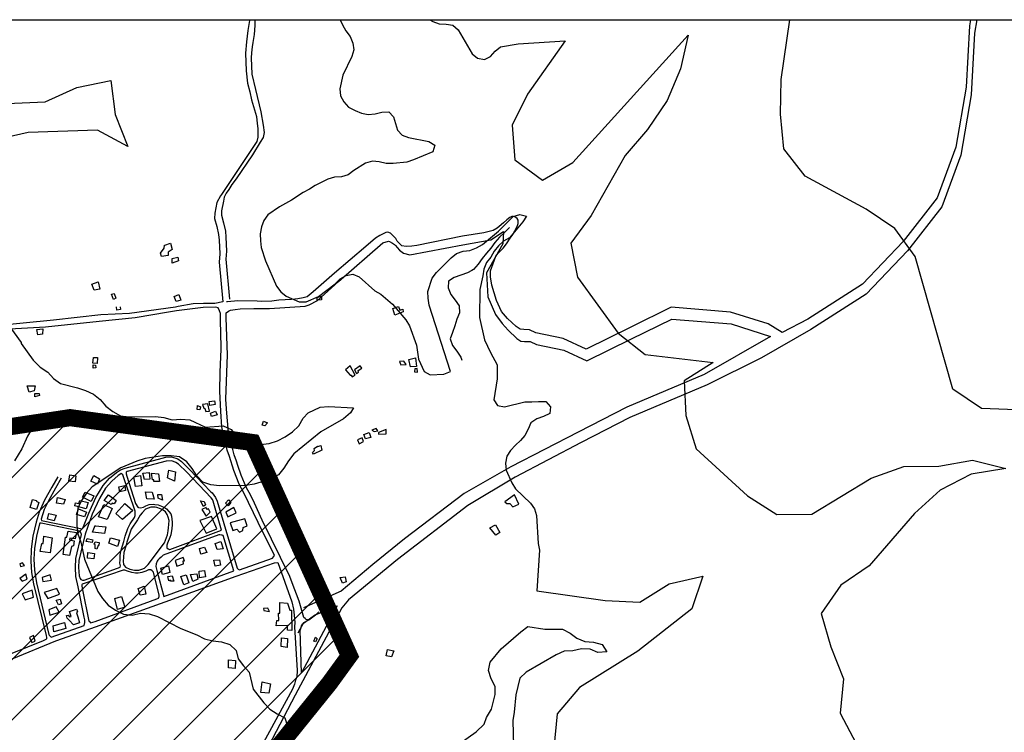
# Model space of a CAD drawing. Units: millimetres. Extents: x -1473 to 0, y -1025 to 0.
# Drawn here: x -839 to -678, y -116 to 0 of the extents above; entities that cross this region are included whole.
import ezdxf

# ---------------------------------------------------------------- set-up
doc = ezdxf.new("R2010")
doc.units = ezdxf.units.MM
doc.layers.add('L-01', color=1, linetype='Continuous')
doc.layers.add('L-PAVIMENTOS', color=250, linetype='Continuous')

msp = doc.modelspace()

# ---------------------------------------------------------------- hatches: boundary and pattern name
at = {"layer": 'L-01'}
h = msp.add_hatch(dxfattribs=at)
h.set_pattern_fill('_U', color=256, scale=7, angle=45, style=0, pattern_type=0)
h.set_pattern_definition([(45, (-36362.7096, -883687.172), (-4.94974747, 4.94974747), [])])
h.paths.add_polyline_path([(-908.76, -638.13), (-779.87, -638.13), (-774.12, -626.01), (-754.82, -578.83), (-746.61, -557.97), (-741.91, -546.07), (-740.51, -542.57), (-737.61, -533.61), (-736.71, -529.55), (-732.56, -520.03), (-728.82, -510.65), (-724.25, -499.45), (-721.82, -492.17), (-719.86, -486.01), (-721.78, -482.37), (-723.07, -481.15), (-724.66, -479.99), (-727.33, -478.31), (-728.5, -477.19), (-730.76, -474.95), (-731.37, -472.85), (-730.5, -470.19), (-730.76, -455.49), (-733.56, -447.93), (-734.4, -437.01), (-734.12, -426.09), (-727.96, -411.11), (-719.02, -390.11), (-713.42, -381.15), (-701.67, -374.71), (-703.63, -363.23), (-711.18, -349.79), (-716.23, -340.83), (-735.51, -306.25), (-771.31, -304.01), (-775.9, -303.59), (-777.75, -275.17), (-780.37, -255.99), (-780.52, -254.87), (-784.45, -226.03), (-797.88, -157.85), (-799.56, -129.57), (-797.6, -120.05), (-788.23, -108.43), (-784.97, -103.95), (-788.78, -95.55), (-800.79, -69.09), (-830.6, -65.03), (-841.78, -66.71), (-845.7, -74.55), (-846.82, -81.41), (-863.05, -85.05), (-879.54, -86.17), (-883.46, -91.77), (-880.1, -100.73), (-883.18, -116.97), (-891.57, -118.37), (-888.77, -126.21), (-896.33, -126.49), (-905.83, -123.13), (-914.78, -123.69), (-914.22, -130.41), (-923.18, -132.93), (-926.53, -138.81), (-928.07, -142.03), (-931.93, -146.65), (-936.02, -148.05), (-934.58, -152.11), (-933.78, -153.23), (-932.04, -155.47), (-931.02, -156.45), (-929.77, -157.15), (-928.49, -157.85), (-927.31, -158.55), (-926.02, -159.11), (-924.62, -158.97), (-923.24, -159.11), (-922.27, -160.09), (-922.12, -161.49), (-922.16, -162.89), (-922.24, -164.29), (-921.99, -165.69), (-921.29, -166.95), (-920.2, -167.93), (-919.81, -169.33), (-919.89, -170.73), (-920.34, -171.99), (-921.21, -173.11), (-921.74, -174.79), (-922.51, -180.11), (-921.63, -182.77), (-922.07, -184.17), (-922.13, -185.57), (-921.18, -188.23), (-920.56, -190.89), (-918.71, -196.35), (-917.85, -199.71), (-916.24, -204.47), (-915.05, -207.13), (-914.51, -208.39), (-913.93, -211.19), (-913.81, -212.59), (-913.63, -215.39), (-914.01, -218.33), (-914.05, -219.73), (-914.35, -220.99), (-914.91, -222.39), (-916.08, -224.91), (-916.81, -226.17), (-917.76, -227.15), (-918.97, -227.85), (-920.32, -228.27), (-921.75, -228.27), (-923.11, -227.85), (-924.31, -227.15), (-925.28, -226.03), (-926.44, -225.19), (-926.79, -226.59), (-925.57, -229.25), (-924.85, -230.37), (-922.65, -232.19), (-921.82, -233.31), (-920.72, -234.15), (-919.6, -236.81), (-917.93, -239.05), (-917.92, -240.45), (-918.77, -244.65), (-919.13, -246.05), (-919.93, -247.17), (-920.93, -248.29), (-921.56, -249.55), (-921.5, -250.95), (-921.75, -252.35), (-921.47, -253.75), (-920.84, -255.01), (-920.55, -256.41), (-920.59, -257.81), (-920.58, -259.21), (-920.7, -260.61), (-921.15, -262.01), (-922.23, -262.85), (-923.57, -263.27), (-924.38, -264.39), (-923.45, -265.51), (-922.86, -266.77), (-922.59, -268.17), (-921.86, -269.43), (-920.7, -270.13), (-919.29, -270.13), (-919.27, -270.27), (-918.74, -274.47), (-920.55, -276.57), (-921.44, -277.69), (-920.72, -278.95), (-919.75, -279.93), (-918.59, -280.77), (-916.99, -283.15), (-915.56, -283.29), (-914.35, -282.59), (-913.11, -283.29), (-912.15, -284.27), (-910.87, -288.33), (-910.45, -289.73), (-909.45, -293.93), (-909.18, -294.77), (-908.23, -297.99), (-908.31, -299.39), (-908.79, -302.19), (-908.83, -303.59), (-909.22, -304.85), (-910.58, -305.41), (-912.01, -305.41), (-912.9, -306.39), (-913.46, -307.79), (-913.55, -309.19), (-913.09, -310.45), (-912.05, -311.43), (-910.76, -311.99), (-910.33, -313.39), (-912.65, -314.93), (-913.28, -316.19), (-912.58, -317.45), (-911.42, -318.29), (-911.67, -319.69), (-911.45, -321.09), (-910.68, -322.21), (-909.39, -322.91), (-907.42, -324.87), (-906.46, -327.53), (-906.28, -331.73), (-905.86, -334.67), (-904.77, -337.33), (-903.22, -344.19), (-901.2, -357.21), (-899.88, -364.63), (-899.37, -367.15), (-897.29, -376.81), (-894.79, -397.25), (-893.04, -418.81), (-893.15, -435.89), (-893.91, -452.41), (-894.19, -467.39), (-894.55, -478.17), (-895.78, -493.43), (-896.72, -504.21), (-899.31, -538.51), (-899.7, -546.07), (-899.87, -547.05), (-900.04, -548.59), (-900.15, -549.99), (-900.4, -552.65), (-900.77, -556.57), (-901.1, -560.63), (-901.51, -565.25), (-902.05, -569.87), (-902.78, -574.49), (-903.17, -578.41), (-903.38, -581.91), (-903.47, -584.99), (-903.48, -585.13), (-903.48, -585.27), (-903.73, -588.91), (-904, -592.97), (-904.29, -596.75), (-904.6, -601.09), (-904.83, -605.57), (-905.26, -610.05), (-905.58, -613.83), (-906, -617.75), (-906.44, -621.25), (-906.81, -624.05), (-907.28, -626.99), (-907.86, -630.91), (-908.38, -635.39)])
h.paths.add_polyline_path([(-726.01, -951.92), (-726.02, -951.93), (-726, -951.93)])
h.paths.add_polyline_path([(-1460.77, -1020.38), (-1462.12, -1021.09), (-1461.31, -1020.81)])
h.paths.add_polyline_path([(-1468.82, -1024.62), (-1469.15, -1023.89), (-1468.9, -1024.59)])
h.paths.add_polyline_path([(-1469.72, -1022.66), (-1470.22, -1022.21), (-1469.6, -1022.91)])
h.paths.add_polyline_path([(-1466.46, -1024.04), (-1466.94, -1024.31), (-1466.04, -1023.89)])
h.paths.add_polyline_path([(-1470.09, -1018.08), (-1470.12, -1017.73), (-1470.65, -1018.43)])
h.paths.add_polyline_path([(-1463.78, -1023.1), (-1465.25, -1023.61), (-1464.43, -1023.33), (-1463.82, -1023.19)])
h.paths.add_polyline_path([(-1471, -1011.15), (-1470.47, -1010.87), (-1470.29, -1010.59)])
h.paths.add_polyline_path([(-1467.28, -1009.85), (-1466.63, -1010.87), (-1467.08, -1010.03)])
h.paths.add_polyline_path([(-1470.25, -1016.18), (-1470.65, -1016.05), (-1470.2, -1016.75)])
h.paths.add_polyline_path([(-1463.26, -1021.69), (-1463.45, -1022.21), (-1462.92, -1021.51)])
h.paths.add_polyline_path([(-1473.19, -1012.31), (-1471.8, -1011.57), (-1472.68, -1011.85)])

# ---------------------------------------------------------------- linework, layer by layer
msp.add_lwpolyline([(-995.7, 0), (0, 0), (0, -638.13), (-995.7, -638.13)], close=True, dxfattribs=at)
at = {"layer": 'L-01', "linetype": 'Continuous', "const_width": 2.8, "elevation": -40.7}
msp.add_lwpolyline([(-841.78, -66.71), (-830.6, -65.03), (-800.79, -69.09), (-788.78, -95.55), (-784.97, -103.95), (-788.23, -108.43), (-797.6, -120.05), (-799.56, -129.57), (-797.88, -157.85), (-784.45, -226.03), (-780.52, -254.87)], dxfattribs=at)
at = {"layer": 'L-01', "elevation": -40.7}
msp.add_lwpolyline([(-793.32, -100.17), (-792.43, -98.49), (-791.57, -98.07), (-790.28, -97.09), (-789.96, -96.77)], dxfattribs=at)
at = {"layer": 'L-01'}
for points in [[(-801.29, 0, -25.62), (-801.27, -0.11, -25.62), (-801.54, -1.74, -25.6), (-801.77, -3.62, -25.55), (-801.95, -5.46, -25.48), (-801.83, -8.35, -25.47), (-801.59, -10.36, -25.47), (-801.24, -11.8, -25.47), (-800.97, -13.12, -25.47), (-800.31, -15.26, -25.47), (-800.14, -15.83, -25.47), (-800.01, -16.95, -25.47), (-799.95, -17.8, -25.47), (-799.94, -18.58, -25.57), (-799.93, -19.18, -25.65), (-800.1, -19.89, -25.65), (-805.89, -28.55, -25.39), (-806, -28.76, -25.39), (-806.6, -29.89, -25.16), (-806.95, -31.63, -25), (-806.99, -32.47, -24.95), (-806.65, -33.8, -24.94), (-806.33, -35.08, -24.94), (-806.26, -36.01, -24.94), (-806.13, -38.25, -24.94), (-806.25, -39.61, -24.94), (-805.63, -46.08, -25.13), (-806.97, -46.37, -25.21), (-808.79, -46.39, -25.28), (-810.47, -46.41, -25.44), (-812.92, -46.87, -25.44), (-813.37, -46.96, -25.57), (-820.92, -48.03, -26.19), (-825.56, -48.25, -26.36), (-833.34, -49.08, -26.91), (-847.71, -50.51, -27.49)], [(-800.44, 0, -25.38), (-800.43, -0.94, -25.36), (-800.55, -2.42, -25.3), (-800.74, -3.7, -25.27), (-800.84, -4.41, -25.23), (-800.94, -5.44, -25.19), (-800.99, -6.22, -25.15), (-800.91, -8.88, -25.15), (-800.32, -11.42, -25.15), (-799.45, -15.08, -25.3), (-799.03, -17.24, -25.37), (-798.88, -18.41, -25.42), (-799.07, -19.23, -25.43), (-799.54, -20, -25.48), (-800.78, -22.07, -25.48), (-803.48, -25.99, -25.37), (-804.2, -26.91, -25.31), (-804.69, -27.75, -25.18), (-805.08, -28.35, -25.11), (-805.43, -28.99, -25.03), (-805.52, -29.64, -25.16), (-805.84, -31.25, -25), (-805.88, -31.96, -24.95), (-805.56, -33.21, -24.94), (-805.22, -34.54, -24.94), (-805.15, -35.53, -24.94), (-805.02, -37.81, -24.94), (-805.14, -39.15, -24.94), (-804.54, -45.67, -24.77)], [(-683.47, 0, -16.32), (-683.64, -0.98, -16.36), (-684.2, -11.03, -16.89), (-685.86, -20.83, -17.16), (-688.91, -29.13, -17.55), (-694.47, -36.23, -18.14), (-701.15, -43.2, -19.25), (-710.09, -48.95, -19.9), (-714.26, -51.11, -20.35), (-716.52, -49.68, -20.46), (-722.68, -47.78, -20.57), (-732.42, -47, -20.63), (-739, -50.22, -20.88), (-746.26, -53.84, -21.36), (-750.06, -52.07, -21.83), (-754.52, -51.16, -22.36), (-755.54, -50.67, -23.18), (-756.46, -50.64, -23.25), (-757.08, -50.57, -23.27), (-757.73, -50.13, -23.28), (-759.11, -48.81, -23.29), (-760.13, -47.7, -23.36), (-760.91, -45.86, -23.41), (-761.71, -43.4, -23.46), (-761.92, -42.04, -23.49), (-761.93, -41.02, -23.5), (-761.71, -40.44, -23.51), (-761.03, -38.66, -23.51), (-760.65, -38.15, -23.53), (-759.84, -37.35, -23.61), (-759.29, -36.61, -23.69), (-758.68, -35.72, -23.75), (-758.24, -35.11, -23.76), (-757.56, -33.79, -23.87), (-757.39, -33.32, -23.87), (-757.37, -32.76, -23.87), (-757.57, -32.48, -23.87), (-757.93, -32.23, -23.87), (-758.22, -32.15, -23.87), (-758.41, -32.16, -23.86), (-758.77, -32.35, -23.86), (-759.22, -32.72, -23.83), (-759.77, -33.18, -23.82), (-760.47, -33.78, -23.82), (-760.83, -34.08, -23.82), (-761.49, -34.46, -23.82), (-763, -34.83, -23.82), (-766.5, -35.36, -23.72), (-773.93, -36.91, -23.49), (-774.79, -37.03, -23.47), (-775.69, -37.07, -23.44), (-776.42, -36.97, -23.42), (-776.78, -36.58, -23.42), (-777.15, -36.18, -23.42), (-777.38, -35.75, -23.42), (-778.23, -34.86, -23.44), (-778.68, -34.7, -23.44), (-779.01, -34.76, -23.44), (-780.02, -35.27, -23.44), (-780.71, -35.71, -23.44), (-782.27, -37.05, -23.87), (-787.4, -41.42, -23.96), (-790.89, -44.49, -23.96), (-791.84, -45.27, -23.98), (-792.51, -45.43, -24.06), (-793.4, -45.6, -24.09), (-794.41, -45.73, -24.14), (-795.47, -45.77, -24.22), (-796.51, -45.84, -24.31), (-797.65, -45.98, -24.38), (-799.33, -46.05, -24.43), (-800.06, -46.01, -24.53), (-803.2, -45.92, -24.7), (-804.86, -46.11, -24.7), (-805.06, -46.12, -24.77)], [(-682.44, 0, -16.28), (-682.83, -2.22, -16.36), (-683.39, -12.26, -16.89), (-685.06, -22.15, -17.16), (-688.16, -30.59, -17.55), (-693.8, -37.79, -18.14), (-700.55, -44.83, -19.25), (-709.55, -50.62, -19.9), (-717.62, -55.28, -20.35), (-726.52, -59.68, -21.14), (-739.15, -65, -21.5), (-747.09, -69.1, -22.35), (-757.87, -74.75, -24), (-765.63, -79.36, -24.23), (-777.13, -88.19, -24.56), (-785.12, -94.79, -25.47), (-786.19, -96.09, -25.55), (-793.84, -110.39, -26.45), (-798.16, -118.69, -26.45)], [(-791.8, -98.06, -25.62), (-792.01, -97.99, -25.62), (-792.21, -97.86, -25.62), (-792.42, -97.68, -25.62), (-793.19, -95.01, -25.63), (-794.34, -92, -25.63), (-794.72, -90.97, -25.69), (-799.22, -81.77, -25.94), (-800.48, -79, -26.21), (-801.05, -77.74, -26.54), (-801.81, -76.4, -27.07), (-802.66, -74.45, -27.4), (-803.2, -72.82, -27.46), (-803.43, -72.14, -27.46), (-803.79, -71.08, -27.46), (-804.72, -67.41, -26.74), (-804.92, -64.97, -26.33), (-805.04, -63.57, -26.17), (-805.13, -61.99, -25.98), (-804.91, -54.77, -25.47), (-805.11, -48.74, -24.94), (-805.09, -47.9, -24.85), (-804.73, -47.64, -24.77), (-804.4, -47.48, -24.77), (-803.61, -47.33, -24.73), (-802.83, -47.23, -24.68), (-800.59, -47.17, -24.54), (-798.02, -47.2, -24.22), (-792.2, -46.81, -23.9), (-791.53, -46.58, -23.85), (-790.19, -45.88, -23.85), (-786.76, -42.79, -23.78), (-779.48, -36.47, -23.47), (-778.59, -36.21, -23.47), (-778.42, -36.23, -23.47), (-777.94, -36.51, -23.47), (-777.58, -36.75, -23.47), (-777.44, -36.89, -23.47), (-777.18, -37.21, -23.48), (-776.79, -37.67, -23.48), (-776.11, -38.16, -23.48), (-775.1, -38.43, -23.48), (-766.41, -36.78, -23.72), (-761.86, -35.96, -23.82), (-759.8, -34.61, -23.92), (-759.92, -36.64, -23.51), (-762.59, -41.34, -23.49), (-762.34, -45.28, -23.46), (-761.07, -48.2, -23.41), (-760.02, -49.63, -23.36), (-759, -50.74, -23.29), (-757.61, -52.07, -23.28), (-756.97, -52.51, -23.27), (-756.35, -52.58, -23.25), (-755.43, -52.61, -23.18), (-754.41, -53.1, -22.36), (-749.94, -54.01, -21.83), (-746.15, -55.77, -21.36), (-738.88, -52.16, -20.88), (-732.31, -48.93, -20.63), (-722.57, -49.72, -20.57), (-716.17, -51.78, -20.46), (-726.99, -57.97, -21.14), (-739.63, -63.3, -21.5), (-747.59, -67.41, -22.35), (-758.6, -73.04, -24), (-766.21, -77.4, -24.2), (-775.95, -84.81, -24.24), (-781.13, -89.02, -24.73), (-786.3, -93.38, -25.32), (-792.44, -96.08, -25.62)], [(-758.81, -33.98, -24.1), (-759.62, -34.79, -24.15), (-760.45, -35.55, -24.15), (-761.2, -36.39, -24.15), (-761.86, -37.31, -24.15), (-762.58, -38.17, -24.15), (-763.3, -39.04, -24.16), (-763.93, -39.97, -24.24), (-764.68, -40.82, -24.31), (-764.94, -40.96, -24.34)], [(-764.94, -40.96, -24.34), (-765.68, -41.35, -24.34), (-766.74, -41.75, -24.34), (-767.83, -42.1, -24.35), (-768.77, -42.7, -24.5), (-768.85, -43.84, -24.58), (-768.39, -44.93, -24.59), (-767.71, -45.84, -24.63), (-767.03, -46.76, -24.66), (-766.96, -47.91, -24.7), (-767.4, -48.96, -24.72), (-767.75, -50.04, -24.76), (-768.1, -51.11, -24.8), (-768.48, -52.17, -24.83), (-768.11, -53.25, -24.89), (-767.43, -54.19, -24.92), (-766.77, -55.12, -24.96), (-766.6, -55.65, -25.01)], [(-832.07, -74.94, -27.12), (-832.97, -76.54, -27.13), (-834.15, -78.64, -27.13), (-834.84, -80.06, -27.13), (-835.32, -81.59, -27.19), (-835.29, -81.82, -27.24), (-828.61, -83.18, -26.63), (-828.5, -83.08, -26.63), (-827.54, -80.61, -26.63), (-826.4, -78.05, -26.64), (-825.19, -76.11, -26.64), (-824.15, -74.92, -26.64), (-823.03, -74, -26.64), (-822.35, -73.57, -26.64), (-821.59, -73.3, -26.64), (-814.97, -71.49, -26.65), (-814.02, -71.45, -26.65), (-813.01, -71.78, -26.65), (-812.39, -72.22, -26.65), (-811.08, -73.49, -26.65), (-807.64, -77.07, -26.45), (-807.4, -77.33, -26.43), (-807.09, -77.71, -26.4), (-806.83, -78.06, -26.39), (-806.56, -78.66, -26.28), (-803.33, -89.6, -25.93), (-803.12, -89.78, -25.93), (-802.91, -89.87, -25.93), (-797.55, -87.99, -25.73), (-797.23, -87.58, -25.73), (-799.9, -82.16, -25.94), (-802.2, -77.33, -26.02), (-802.97, -75.9, -26.63), (-803.86, -73.67, -27.51), (-804.57, -71.37, -27.5), (-804.93, -70.34, -27.41), (-805.45, -68.3, -27.26), (-805.8, -66.52, -26.96), (-805.99, -64.05, -26.58), (-806.11, -60.69, -26), (-806.06, -57.6, -25.95), (-805.94, -53.83, -25.93), (-805.96, -50.94, -25.73), (-806.02, -49.46, -25.63), (-806.05, -47.99, -25.54), (-806.17, -47.59, -25.51), (-806.41, -47.08, -25.43), (-806.85, -46.97, -25.43), (-808.87, -47.05, -25.43), (-813.24, -47.6, -25.43), (-814.54, -47.8, -25.64), (-819.96, -48.74, -25.91), (-825.84, -49.31, -26.09), (-834.6, -50.24, -27.06), (-840.48, -50.58, -27.23)], [(-822.43, -46.9, -25.85), (-822.38, -47.34, -25.85), (-822.94, -47.44, -25.85), (-823.02, -46.91, -25.86)], [(-832.6, -74.68, -27.12), (-833.6, -76.39, -27.12), (-834.76, -78.51, -27.17), (-835.45, -79.99, -27.22), (-835.65, -80.47, -27.23), (-836.15, -82.12, -27.3), (-836.68, -84.41, -27.3), (-836.97, -86.51, -27.3), (-837.03, -88.46, -27.3), (-836.9, -90.32, -27.3), (-836.57, -92.21, -27.3), (-834.5, -100.64, -27.44), (-834.45, -100.96, -27.44), (-834.48, -101.16, -27.44), (-834.59, -101.28, -27.46), (-835.02, -101.48, -27.48), (-840.12, -103.56, -27.96), (-840.42, -103.57, -27.96), (-840.56, -103.34, -27.96), (-840.67, -102.85, -27.96), (-842.95, -92.95, -27.73), (-843.94, -89.57, -27.94)], [(-840.05, -104.43, -28.95), (-832.91, -101.48, -27.62), (-827.2, -99.48, -27.15), (-815.05, -95.14, -26.55), (-803.47, -90.92, -26.55), (-797.22, -88.73, -25.91), (-796.68, -88.72, -25.91), (-794.35, -95.11, -25.59), (-794.1, -96.31, -25.59), (-793.98, -97.28, -25.59), (-793.9, -98.5, -25.6), (-793.92, -99.2, -25.68), (-793.52, -106.34, -26.07), (-793.57, -107.38, -26.08), (-793.77, -107.92, -26.14), (-793.93, -108.6, -26.15), (-794.29, -109.38, -26.22), (-800.72, -121.33, -27.7)]]:
    msp.add_polyline3d(points, dxfattribs=at)
for points in [[(-815.1, -36.83, -25.11), (-814.2, -36.5, -25.11), (-813.91, -37.56, -25.11), (-814.58, -38.01, -25.11), (-814.58, -38.55, -25.11), (-815.64, -38.67, -25.11), (-815.81, -38.14, -25.11), (-815.23, -37.33, -25.11), (-815.15, -36.83, -25.11)], [(-813.95, -39.03, -25.12), (-813.01, -38.8, -25.19), (-812.89, -39.39, -25.19), (-813.95, -39.81, -25.19)], [(-827.07, -43.24, -26.08), (-826.04, -42.84, -26.04), (-825.72, -44.04, -26.04), (-826.67, -44.2, -26.09)], [(-823.86, -44.86, -25.87), (-823.41, -44.75, -25.85), (-823.13, -45.52, -25.91), (-823.52, -45.71, -25.91)], [(-813.61, -45.21, -25.25), (-812.83, -44.92, -25.25), (-812.49, -45.85, -25.25), (-813.27, -46.06, -25.25)], [(-790.21, -45.37, -23.88), (-789.54, -45.16, -23.88), (-789.54, -45.75, -23.88), (-790.24, -45.83, -23.88)], [(-777.88, -47.17, -23.56), (-776.93, -46.86, -23.56), (-776.7, -47.45, -23.56), (-776.26, -47.28, -23.61), (-776.17, -47.76, -23.62), (-777.56, -48.26, -23.62)], [(-836.03, -50.64, -26.85), (-835.03, -50.54, -26.85), (-835.1, -51.39, -26.85), (-835.86, -51.51, -26.85)], [(-826.11, -55.21, -26.18), (-826.18, -56.18, -26.18), (-826.88, -56.1, -26.18), (-826.78, -55.22, -26.18)], [(-776.06, -55.82, -23.88), (-776.79, -55.88, -23.88), (-776.59, -56.4, -23.88), (-775.69, -56.34, -23.88)], [(-774.16, -55.28, -23.7), (-773.98, -56.66, -23.7), (-774.96, -56.74, -23.7), (-775.28, -55.5, -23.7)], [(-826.43, -56.45, -26.25), (-826.37, -56.91, -26.25), (-826.85, -56.95, -26.25), (-826.82, -56.38, -26.25)], [(-785.59, -57.2, -23.85), (-784.82, -58.09, -23.86), (-784.66, -58.08, -23.86), (-784.49, -58.38, -23.86), (-784.04, -58.1, -23.86), (-784.84, -56.56, -23.86)], [(-783.22, -56.54, -24.03), (-784.13, -57.2, -24), (-783.82, -57.82, -24), (-783.49, -57.59, -24), (-783.52, -57.35, -24), (-782.91, -56.93, -24)], [(-773.92, -56.99, -23.69), (-774.26, -57.03, -23.69), (-774.31, -57.55, -23.69), (-773.86, -57.59, -23.69)], [(-836.3, -59.81, -26.69), (-836.46, -60.63, -26.69), (-837.31, -60.84, -26.69), (-837.59, -59.83, -26.7)], [(-835.67, -61.09, -26.89), (-835.6, -61.41, -26.89), (-836.34, -61.6, -26.89), (-836.35, -61.06, -26.79)], [(-807.03, -62.27, -25.64), (-806.92, -62.9, -25.64), (-807.76, -63.07, -25.64), (-807.87, -62.4, -25.65)], [(-809.29, -63.25, -25.79), (-809.42, -63.73, -25.79), (-809.83, -63.71, -25.79), (-809.77, -63.03, -25.79)], [(-808.96, -62.86, -25.68), (-808.74, -63.49, -25.68), (-808.61, -63.54, -25.68), (-808.4, -64.05, -25.68), (-807.85, -63.98, -25.68), (-808.11, -62.76, -25.68)], [(-806.83, -63.97, -25.77), (-806.59, -64.55, -25.79), (-807.5, -64.86, -25.79), (-807.68, -64.27, -25.79)], [(-799.02, -65.61, -25.41), (-798.35, -65.85, -25.41), (-798.79, -66.34, -25.41), (-799.24, -66.25, -25.41)], [(-781.76, -67.48, -24.48), (-781.47, -68.26, -24.48), (-782.32, -68.5, -24.48), (-782.6, -67.78, -24.48)], [(-780.58, -66.78, -24.48), (-781.32, -67.09, -24.48), (-780.94, -67.31, -24.48), (-780.3, -67.16, -24.48)], [(-778.94, -66.99, -24.48), (-780.23, -67.43, -24.48), (-780.19, -67.75, -24.48), (-778.97, -67.69, -24.48)], [(-782.9, -68.33, -24.51), (-783.64, -68.68, -24.51), (-783.36, -69.28, -24.51), (-782.65, -68.94, -24.51)], [(-789.49, -70.34, -25.67), (-790.81, -70.99, -25.67), (-790.98, -70.74, -25.67), (-790.68, -70.42, -25.67), (-790.75, -70.06, -25.67), (-790.18, -69.67, -25.67), (-790.11, -69.76, -25.67), (-789.64, -69.59, -25.69)], [(-816.78, -79.2, -26.2), (-816.22, -79.25, -26.18), (-815.69, -79.47, -26.18), (-815.16, -79.71, -26.18), (-814.84, -79.95, -26.18), (-814.46, -80.35, -26.18), (-814.16, -80.76, -26.18), (-814.04, -81.13, -26.18), (-813.96, -81.63, -26.18), (-813.94, -82.11, -26.18), (-813.93, -82.56, -26.18), (-813.99, -83.14, -26.18), (-814.14, -84.16, -26.18), (-814.33, -84.61, -26.18), (-814.69, -85.52, -26.18), (-814.72, -85.68, -26.18), (-814.79, -85.89, -26.18), (-814.78, -86.05, -26.18), (-814.78, -86.29, -26.18), (-814.58, -86.45, -26.18), (-814.34, -86.56, -26.18), (-814.3, -86.56, -26.18), (-805.86, -83.39, -26.19), (-807.21, -78.67, -26.31), (-807.35, -78.42, -26.34), (-807.56, -78.13, -26.37), (-811.51, -73.95, -26.7), (-812.9, -72.62, -26.6), (-813.33, -72.34, -26.6), (-814, -72.07, -26.6), (-814.88, -72.12, -26.6), (-821.3, -73.83, -26.63), (-821.44, -73.93, -26.63), (-821.43, -74.22, -26.63), (-821.33, -74.6, -26.63), (-819.91, -79.04, -26.32), (-819.52, -79.64, -26.32), (-819.42, -79.73, -26.32), (-819.08, -79.75, -26.32), (-818.61, -79.63, -26.32), (-818.2, -79.43, -26.32), (-817.66, -79.24, -26.32), (-817.04, -79.18, -26.2)], [(-813.36, -73.89, -25.94), (-813.57, -75.38, -25.94), (-814.7, -74.88, -25.94), (-814.48, -73.63, -25.94)], [(-829.68, -74.53, -26.4), (-829.77, -75.53, -26.4), (-830.79, -75.41, -26.4), (-830.63, -74.39, -26.4)], [(-821.58, -84.41, -26.29), (-821.15, -83.15, -26.29), (-820.76, -82.36, -26.29), (-820.08, -81.33, -26.29), (-819.95, -81, -26.29), (-819.95, -80.73, -26.29), (-819.96, -80.42, -26.32), (-819.96, -80.3, -26.34), (-822.01, -74.36, -26.62), (-822.28, -74.18, -26.62), (-822.48, -74.3, -26.62), (-822.75, -74.46, -26.62), (-823.79, -75.38, -26.62), (-824.82, -76.55, -26.62), (-825.82, -78.23, -26.61), (-826.97, -80.82, -26.6), (-828.13, -84.05, -26.61), (-829.19, -88.38, -26.7), (-829.21, -89.47, -26.7), (-829.16, -90.21, -26.71), (-829.12, -90.85, -26.71), (-828.98, -91.32, -26.71), (-828.84, -91.5, -26.71), (-828.57, -91.56, -26.71), (-828.29, -91.6, -26.71), (-822.83, -89.62, -26.39), (-822.44, -89.48, -26.39), (-822.39, -89.23, -26.39), (-822.46, -88.8, -26.39), (-822.44, -88.28, -26.39), (-822.43, -87.54, -26.32), (-822.32, -86.83, -26.32), (-821.84, -85.24, -26.29)], [(-825.77, -75, -26.33), (-826.13, -75.89, -26.33), (-827.19, -75.43, -26.33), (-826.73, -74.49, -26.33)], [(-819.12, -74.46, -25.88), (-818.89, -76.15, -25.89), (-819.91, -76.3, -25.89), (-820.2, -74.72, -25.92)], [(-817.7, -74.01, -25.87), (-817.58, -75.09, -25.87), (-818.43, -75.11, -25.87), (-818.72, -74.09, -25.87)], [(-816.14, -74.19, -25.87), (-815.98, -75.46, -25.87), (-816.93, -75.45, -25.87), (-816.9, -75.18, -25.87), (-817.14, -75.18, -25.87), (-817.29, -74.1, -25.87)], [(-826.71, -77.83, -26.27), (-827.14, -78.72, -26.27), (-828.58, -78, -26.27), (-828.12, -77.18, -26.27)], [(-821.68, -76.12, -26), (-821.53, -76.91, -26), (-822.48, -77.13, -26), (-822.66, -76.32, -26)], [(-817.18, -77.19, -25.76), (-816.89, -78.34, -25.76), (-818.05, -78.31, -25.76), (-818.27, -77.14, -25.76)], [(-836.09, -80.02, -27.13), (-837.12, -79.72, -27.13), (-836.73, -78.42, -27.13), (-836.11, -78.55, -27.13), (-836.15, -78.69, -27.13), (-835.7, -78.88, -27.13)], [(-831.43, -78.38, -26.54), (-831.66, -79.15, -26.54), (-832.81, -78.98, -26.54), (-832.66, -78.07, -26.54)], [(-827.67, -78.87, -26.27), (-827.98, -79.91, -26.27), (-829.82, -79.44, -26.27), (-829.72, -78.94, -26.27), (-829.18, -79.05, -26.27), (-829, -78.58, -26.27)], [(-824.31, -77.65, -25.97), (-823.07, -78.56, -25.97), (-823.4, -79.13, -25.97), (-823.71, -79.02, -25.97), (-823.88, -79.2, -25.97), (-825.01, -78.58, -25.97)], [(-815.65, -77.6, -25.76), (-815.53, -78.53, -25.76), (-816.22, -78.2, -25.76), (-816.26, -77.59, -25.76)], [(-808.67, -78.71, -25.95), (-808.46, -79.27, -25.95), (-808.8, -79.52, -25.95), (-809.28, -78.63, -25.95)], [(-804.7, -78.47, -25.86), (-804.32, -78.92, -25.86), (-804.79, -79.45, -25.86), (-805.2, -79, -25.86)], [(-758.01, -77.63, -23.58), (-759.56, -78.76, -23.6), (-759.22, -79.07, -23.6), (-758.74, -79.04, -23.6), (-758.26, -79.6, -23.6), (-757.31, -79.14, -23.6)], [(-827.94, -80.45, -26.27), (-828.26, -81.25, -26.27), (-829.56, -80.88, -26.27), (-829.23, -79.93, -26.27)], [(-825.1, -79.24, -25.97), (-823.73, -79.88, -25.97), (-824.52, -81.68, -25.97), (-825.97, -81.26, -25.97)], [(-820.33, -80.2, -25.92), (-822.04, -81.69, -25.92), (-823.11, -80.68, -25.92), (-821.64, -79.04, -25.93)], [(-815.2, -85.49, -26.2), (-814.68, -84.15, -26.2), (-814.58, -83.53, -26.2), (-814.52, -83.04, -26.2), (-814.46, -82.51, -26.2), (-814.43, -81.86, -26.2), (-814.58, -81.27, -26.2), (-814.75, -80.87, -26.2), (-815.03, -80.42, -26.21), (-815.41, -80.13, -26.21), (-815.82, -79.93, -26.21), (-816.43, -79.69, -26.21), (-816.71, -79.65, -26.21), (-817.39, -79.68, -26.21), (-817.86, -79.82, -26.21), (-818.26, -79.99, -26.21), (-818.83, -80.56, -26.21), (-819.13, -80.95, -26.21), (-819.6, -81.72, -26.21), (-820.6, -83.27, -26.21), (-821.05, -84.55, -26.21), (-821.31, -85.39, -26.21), (-821.51, -86.04, -26.21), (-821.84, -87.07, -26.21), (-821.89, -87.81, -26.21), (-821.95, -88.47, -26.21), (-821.88, -89.03, -26.21), (-821.53, -89.46, -26.21), (-820.85, -89.76, -26.21), (-820.06, -89.96, -26.21), (-819.76, -89.95, -26.21), (-819.35, -89.93, -26.21), (-818.88, -89.81, -26.22), (-818.44, -89.62, -26.22), (-817.87, -89.02, -26.22)], [(-808.39, -79.7, -25.82), (-809.07, -80.04, -25.82), (-808.37, -81.1, -25.82), (-807.69, -80.46, -25.82), (-807.97, -79.92, -25.82), (-808.14, -80.03, -25.82), (-808.36, -79.75, -25.82)], [(-803.83, -79.73, -25.71), (-805.18, -80.49, -25.71), (-804.83, -81.21, -25.71), (-803.45, -80.6, -25.71)], [(-832.89, -80.97, -26.58), (-833.18, -81.87, -26.58), (-834.32, -81.64, -26.58), (-834.08, -80.67, -26.58)], [(-807.48, -81.2, -25.82), (-809.38, -81.86, -25.82), (-808.38, -83.91, -25.82), (-806.62, -83.21, -25.82)], [(-802.04, -81.58, -25.57), (-804.45, -82.2, -25.57), (-804.02, -83.46, -25.57), (-803.38, -83.27, -25.57), (-802.93, -83.76, -25.57), (-802.36, -83.46, -25.57), (-802.3, -82.96, -25.57), (-801.69, -82.68, -25.57)], [(-828.17, -98.51, -27.15), (-828.17, -98.06, -27.15), (-828.28, -97.64, -27.12), (-829.3, -92.7, -26.89), (-829.66, -90.99, -26.89), (-829.74, -89.49, -26.84), (-829.67, -88.07, -26.83), (-828.73, -84.11, -26.79), (-828.88, -83.7, -26.79), (-829.02, -83.56, -26.79), (-835.35, -82.27, -27.31), (-835.55, -82.28, -27.31), (-835.62, -82.39, -27.31), (-836.1, -84.4, -27.35), (-836.42, -86.39, -27.35), (-836.52, -88.16, -27.35), (-836.4, -89.96, -27.35), (-836.07, -92.04, -27.32), (-834.05, -100.45, -27.38), (-834.01, -100.56, -27.38), (-833.68, -100.92, -27.38), (-828.29, -98.99, -27.15)], [(-829.56, -83.81, -26.37), (-829.78, -84.82, -26.37), (-830.66, -84.7, -26.37), (-830.69, -85.01, -26.37), (-829.91, -85.14, -26.37), (-830.03, -85.98, -26.37), (-830.37, -86.09, -26.37), (-830.7, -87.55, -26.37), (-831.74, -87.41, -26.37), (-831.34, -84.57, -26.37), (-831.14, -84.54, -26.37), (-830.91, -83.56, -26.37)], [(-826.49, -82.73, -25.97), (-824.78, -82.89, -25.97), (-825, -83.94, -25.97), (-826.94, -83.72, -25.97), (-826.48, -82.67, -25.97)], [(-761.07, -82.55, -23.88), (-760.38, -83.77, -23.97), (-761.05, -84.23, -23.97), (-762.02, -83.04, -23.97)], [(-833.52, -84.66, -26.76), (-833.88, -87.12, -26.76), (-835.49, -86.89, -26.76), (-835.2, -85.57, -26.76), (-835, -85.61, -26.76), (-834.88, -84.39, -26.76)], [(-827.81, -84.75, -26.15), (-826.86, -85.01, -26.15), (-826.97, -85.45, -26.15), (-827.96, -85.28, -26.15), (-827.82, -84.75, -26.15)], [(-822.52, -85.03, -25.89), (-822.83, -86.08, -25.89), (-824.27, -85.54, -25.89), (-823.99, -84.65, -25.9), (-822.52, -85.03, -25.89)], [(-803.86, -90.06, -26.02), (-805.6, -84.3, -26.14), (-805.78, -84.25, -26.14), (-805.84, -84.21, -26.14), (-806.12, -84.19, -26.14), (-806.32, -84.19, -26.14), (-815.38, -87.52, -26.14), (-815.71, -87.8, -26.14), (-816.05, -88.12, -26.14), (-816.25, -88.3, -26.14), (-816.38, -88.46, -26.14), (-816.55, -88.92, -26.14), (-816.57, -89.35, -26.14), (-816.43, -89.99, -26.17), (-815.28, -94.26, -26.39)], [(-805.97, -85.25, -25.62), (-805.58, -86.47, -25.62), (-806.59, -86.59, -25.62), (-806.91, -85.6, -25.62)], [(-825.83, -85.42, -26.15), (-825.93, -85.92, -26.15), (-826.03, -85.92, -26.15), (-826.22, -86.51, -26.15), (-826.53, -86.4, -26.15), (-826.51, -85.73, -26.15), (-826.68, -85.71, -26.15), (-826.51, -85.34, -26.15)], [(-808.64, -86.17, -25.65), (-808.28, -87.09, -25.65), (-809.23, -87.35, -25.65), (-809.48, -86.4, -25.65)], [(-827.71, -87.05, -26.11), (-826.62, -87.24, -26.11), (-826.74, -88.1, -26.11), (-827.77, -88, -26.11)], [(-812.15, -87.86, -25.81), (-813.43, -88.36, -25.81), (-813.14, -89.3, -25.81), (-812.06, -88.92, -25.81), (-812.14, -88.41, -25.81), (-811.93, -88.4, -25.81)], [(-806.2, -88.26, -25.57), (-806.01, -89.12, -25.57), (-806.9, -89.29, -25.57), (-807.11, -88.34, -25.57)], [(-838.36, -88.77, -27.06), (-838.83, -88.9, -27.06), (-838.68, -89.37, -27.06), (-838.04, -89.2, -27.06)], [(-816.13, -94.52, -26.51), (-816.03, -94.25, -26.51), (-816.03, -94.06, -26.51), (-817, -90.26, -26.27), (-817.07, -90.19, -26.27), (-817.21, -90.08, -26.27), (-817.41, -89.9, -26.27), (-817.8, -89.92, -26.27), (-818.24, -90.11, -26.27), (-818.87, -90.33, -26.27), (-819.15, -90.38, -26.27), (-819.49, -90.42, -26.27), (-819.93, -90.42, -26.27), (-820.54, -90.33, -26.27), (-821.2, -90.13, -26.27), (-821.66, -89.97, -26.27), (-821.93, -89.94, -26.27), (-828.62, -92.26, -26.82), (-828.69, -92.33, -26.85), (-828.69, -92.55, -26.86), (-828.58, -93.16, -26.86), (-827.52, -98.26, -27.08), (-827.42, -98.35, -27.08), (-827.39, -98.4, -27.08), (-827.25, -98.55, -27.08), (-826.5, -98.32, -27.08), (-816.42, -94.64, -26.51)], [(-814.54, -89.25, -25.81), (-814.32, -90.31, -25.81), (-815.5, -90.67, -25.81), (-815.79, -89.65, -25.81)], [(-808.65, -90.03, -25.58), (-808.5, -91.05, -25.58), (-809.45, -91.2, -25.58), (-809.53, -90.14, -25.58)], [(-837.85, -90.62, -26.93), (-838.79, -91.31, -26.93), (-838.41, -91.74, -26.93), (-837.64, -91.43, -26.93)], [(-833.84, -90.71, -26.76), (-835.16, -91.13, -26.76), (-835.05, -91.81, -26.76), (-833.63, -91.58, -26.76)], [(-813.9, -90.85, -25.85), (-813.65, -91.75, -25.85), (-814.16, -91.76, -25.85), (-814.27, -91.6, -25.85), (-814.47, -91.69, -25.85), (-814.65, -90.99, -25.85)], [(-811.63, -90.71, -25.82), (-811.2, -92.03, -25.82), (-812.02, -92.32, -25.82), (-812.51, -90.97, -25.82)], [(-809.87, -90.57, -25.58), (-809.72, -91.43, -25.58), (-810.53, -91.78, -25.58), (-810.95, -90.65, -25.59)], [(-785.65, -91.04, -24.83), (-785.5, -91.87, -24.83), (-786.07, -92.06, -24.83), (-786.49, -91.16, -24.83)], [(-836.82, -93.22, -26.76), (-838.45, -93.8, -26.76), (-837.93, -94.81, -26.79), (-836.56, -94.34, -26.89)], [(-832.77, -92.92, -26.73), (-834.85, -93.6, -26.69), (-834.23, -94.58, -26.69), (-832.34, -93.87, -26.7), (-832.77, -92.92, -26.73)], [(-818.51, -92.59, -26.07), (-818.21, -93.89, -26.17), (-819.16, -94.06, -26.17), (-819.47, -92.97, -26.17)], [(-832.22, -94.69, -26.69), (-832.01, -95.45, -26.69), (-832.48, -95.64, -26.69), (-832.9, -94.83, -26.69)], [(-822.18, -94.26, -26.07), (-821.68, -95.97, -26.07), (-822.83, -96.37, -26.07), (-823.3, -94.57, -26.07)], [(-832.85, -95.96, -26.69), (-834.1, -96.41, -26.69), (-833.89, -97.31, -26.69), (-832.37, -96.81, -26.69)], [(-829.05, -98.58, -26.71), (-830.06, -98.86, -26.71), (-830.75, -98.1, -26.71), (-831.1, -97.82, -26.71), (-831.2, -97.35, -26.71), (-830.9, -97.29, -26.71), (-830.69, -97.6, -26.71), (-830.42, -97.51, -26.71), (-830.72, -96.68, -26.71), (-829.58, -96.3, -26.71), (-829.41, -96.66, -26.71), (-829.55, -96.91, -26.71), (-829.33, -97.56, -26.71)], [(-798.28, -96.14, -25.43), (-798.99, -96.21, -25.43), (-798.95, -96.55, -25.43), (-798.03, -96.68, -25.43)], [(-795.06, -95.35, -25.14), (-794.71, -96.5, -25.14), (-794.43, -96.51, -25.14), (-794.36, -99.81, -25.16), (-795.07, -99.78, -25.16), (-795.08, -99.01, -25.16), (-796.95, -99.03, -25.3), (-796.82, -98.17, -25.3), (-796.52, -98.15, -25.3), (-796.57, -96.99, -25.3), (-796.33, -96.95, -25.3), (-796.35, -95.25, -25.3)], [(-790.65, -97.28, -25.53), (-786.94, -95.78, -25.37), (-792.8, -106.71, -26.08), (-793.03, -99.8, -25.79), (-792.87, -99.3, -25.79), (-792.8, -99.07, -25.79), (-792.67, -98.75, -25.79)], [(-790.65, -97.28, -25.53), (-786.94, -95.78, -25.37), (-792.8, -106.71, -26.08), (-793.03, -99.8, -25.79), (-792.87, -99.3, -25.79), (-792.8, -99.07, -25.79), (-792.67, -98.75, -25.79)], [(-833.39, -99.02, -26.55), (-831.49, -98.52, -26.69), (-831.31, -99.49, -26.69), (-833.27, -100.04, -26.54)], [(-836.59, -100.62, -27.31), (-837.23, -100.97, -27.31), (-836.88, -101.77, -27.31), (-836.33, -101.55, -27.31)], [(-795.09, -101.11, -25.5), (-795.13, -102.58, -25.5), (-796.12, -102.42, -25.5), (-796.07, -101.01, -25.5)], [(-790.23, -101.16, -25.34), (-790.53, -101.68, -25.34), (-790.77, -101.53, -25.34), (-790.5, -100.92, -25.34)], [(-785.79, -100.06, -24.87), (-785.5, -101.35, -24.99), (-786.22, -101.47, -24.99), (-786.36, -101.13, -24.99), (-786.53, -101.16, -24.99), (-786.57, -100.66, -24.99), (-786.5, -100.48, -24.99), (-786.57, -100.23, -24.99)], [(-777.7, -103.12, -24.44), (-778.1, -104.12, -24.44), (-778.98, -103.93, -24.44), (-778.72, -102.93, -24.52)], [(-803.59, -104.71, -26.42), (-803.64, -106.02, -26.42), (-804.7, -105.92, -26.42), (-804.72, -104.61, -26.42)], [(-797.87, -108.54, -26.07), (-798.12, -110.04, -26.07), (-799.45, -109.96, -26.07), (-799.2, -108.17, -26.07)]]:
    msp.add_polyline3d(points, close=True, dxfattribs=at)
at = {"layer": 'L-PAVIMENTOS', "color": 250}
for points, elevation in [([(-786.5, 0), (-786.12, -0.84), (-785.56, -1.82), (-784.85, -2.76), (-784.42, -3.82), (-784.24, -4.94), (-784.56, -6.02), (-786.04, -9.09), (-786.52, -11.31), (-786.43, -12.44), (-785.86, -13.44), (-785.09, -14.27), (-784.05, -14.82), (-783.01, -15.25), (-781.89, -15.47), (-780.77, -15.4), (-779.69, -15.11), (-778.54, -15.08), (-777.75, -15.87), (-777.11, -18.04), (-776.37, -18.89), (-775.3, -19.24), (-771.97, -19.91), (-771.01, -20.52), (-771.36, -21.58), (-774.49, -22.91), (-775.6, -23.26), (-777.84, -23.51), (-778.96, -23.48), (-780.08, -23.23), (-781.2, -23.13), (-782.32, -23.46), (-784.26, -24.63), (-785.15, -25.35), (-786.27, -25.67), (-787.39, -25.74), (-788.5, -26.07), (-790.56, -27.09), (-791.51, -27.72), (-792.51, -28.25), (-794.4, -29.51), (-796.41, -30.56), (-798.27, -31.9), (-798.96, -32.8), (-799.34, -33.86), (-799.55, -34.98), (-799.51, -36.12), (-799.36, -37.23), (-798.7, -39.38), (-796.87, -43.54), (-796.18, -44.46), (-795.28, -45.2), (-793.2, -46.12), (-792.05, -46.13), (-789.99, -45.22), (-787.3, -43.14), (-786.49, -42.35), (-785.52, -41.79), (-784.4, -41.59), (-783.36, -42.01), (-780.82, -44.29), (-779.81, -44.84), (-777.94, -46.46), (-775.76, -49.06), (-775.17, -50.02), (-774.01, -53.21), (-773.68, -55.45), (-772.74, -57.48), (-771.76, -58.03), (-769.52, -57.9), (-768.46, -57.48), (-771.95, -46.64), (-772.1, -45.53), (-772.14, -44.39), (-771.44, -42.23), (-770.72, -41.32), (-768.34, -38.9), (-767.45, -38.2), (-766.39, -37.84), (-765.27, -37.7), (-764.21, -37.3), (-763.21, -36.73), (-760.6, -34.54), (-758.21, -32.17), (-757.13, -31.83), (-756.03, -32.1), (-756.64, -33.05), (-758.83, -35.62), (-759.8, -36.19), (-760.63, -36.94), (-761.32, -37.83), (-761.84, -38.82), (-762.56, -39.68), (-763, -40.75), (-763.16, -41.86), (-763.64, -44.07), (-763.7, -48.65), (-762.88, -52.31), (-761.93, -54.4), (-760.85, -56.42), (-760.82, -58.68), (-761.35, -62.1), (-760.76, -63.06), (-759.64, -63.25), (-756.29, -62.46), (-755.17, -62.47), (-754.05, -62.39), (-752.89, -62.41), (-752.13, -63.24), (-752.22, -64.37), (-753.26, -64.86), (-754.35, -65.21), (-755.32, -65.86), (-755.75, -66.93), (-756.28, -67.93), (-757.01, -68.78), (-757.85, -69.53), (-758.62, -70.38), (-759.22, -71.34), (-759.48, -72.47), (-759.36, -73.6), (-758.41, -75.69), (-757.82, -76.66), (-755.38, -79.02), (-754.72, -79.94), (-754.4, -81.02), (-754.1, -85.58), (-753.92, -86.69), (-754.35, -93.34), (-743.19, -94.92), (-737.5, -95.16), (-732.72, -92.16), (-727.2, -90.91), (-729, -96.25), (-737.83, -103.16), (-747.39, -109.15), (-751.02, -113.42), (-751.56, -119.01)], -23.9), ([(-771.84, 0), (-771.35, -0.3), (-770.29, -0.67), (-769.17, -0.71), (-768.04, -0.87), (-767.2, -1.64), (-764.89, -5.56), (-764.04, -6.3), (-762.92, -6.53), (-761.89, -6.04), (-761.14, -5.17), (-760.26, -4.46), (-757.37, -3.93), (-749.72, -3.47), (-755.87, -12.17), (-758.36, -17.25), (-757.93, -22.9), (-753.4, -26.23), (-748.48, -23.32), (-729.61, -2.52), (-730.85, -8.03), (-733.07, -13.19), (-736.27, -17.92), (-739.9, -22.19), (-745.47, -31.98), (-748.81, -36.53), (-747.69, -42.07), (-741.05, -51.2), (-736.65, -54.72), (-725.51, -56.03), (-730.29, -59.03), (-730, -64.69), (-728.32, -70.13), (-719.92, -77.82), (-715.12, -80.86), (-709.42, -80.82), (-699.73, -74.91), (-694.36, -73.02), (-688.67, -72.97), (-683.15, -72), (-677.69, -73.36), (-683.36, -74.24), (-688.43, -76.87), (-692.63, -80.69), (-700.03, -89.23), (-704.66, -92.41), (-707.87, -97.04), (-706.33, -102.48), (-704.25, -107.73), (-704.79, -113.32), (-702.15, -118.27)], -21.1), ([(-676.01, -63.74), (-681.71, -63.51), (-686.38, -60.37), (-692.52, -38.69), (-695.84, -34.12), (-700.51, -30.98), (-710.51, -25.56), (-713.97, -21.09), (-714.54, -15.44), (-714.42, -9.77), (-712.99, 0)], -18.3), ([(-846.07, -13.9), (-834.69, -13.44), (-829.48, -11.08), (-823.96, -9.92), (-823.25, -15.48), (-821.17, -20.73), (-826.1, -18.06), (-837.47, -18.43), (-842.99, -19.68)], -26.7), ([(-841.33, -49), (-838.61, -52.76), (-838.61, -52.89), (-836.66, -55.62), (-835.49, -56.79), (-834.26, -57.59), (-833.33, -58.64), (-832.16, -59.46), (-829.4, -60.13), (-828.07, -60.58), (-826.77, -61.18), (-825.68, -62.07), (-824.74, -63.14), (-823.64, -64.05), (-822.38, -64.71), (-820.98, -64.9), (-816.67, -64.84), (-815.28, -65.03), (-813.91, -65.37), (-812.49, -65.26), (-811.06, -65.38), (-808.46, -66.56), (-805.61, -66.39), (-804.31, -66.98), (-803.42, -68.08), (-802.28, -68.92), (-800.92, -69.34), (-799.49, -69.39), (-798.07, -69.27), (-796.71, -68.83), (-795.47, -68.18), (-794.26, -67.35), (-793.22, -66.36), (-792.52, -65.11), (-791.68, -64.24), (-789.74, -63.3), (-788.37, -63.19), (-784.29, -63.42), (-784.81, -64.26), (-785.93, -65.23), (-789.64, -67.33), (-794.04, -70.94), (-794.94, -72.06), (-795.67, -73.27), (-796.57, -74.36), (-797.78, -75.08), (-800.52, -75.89), (-801.91, -76.11), (-806.19, -76.19), (-807.59, -76.03), (-808.92, -75.57), (-809.92, -74.54), (-810.65, -73.33), (-811.54, -72.23), (-812.71, -71.44), (-814.1, -71.25), (-815.53, -71.27), (-818.34, -71.71), (-819.7, -72.14), (-822.3, -73.24), (-827.01, -76.33), (-827.94, -77.38), (-828.74, -78.57), (-829.34, -79.84), (-829.52, -81.24), (-829.5, -82.65), (-829.35, -84.04), (-828.82, -85.37), (-828.24, -88.15), (-826.06, -93.41), (-825.3, -94.59), (-824.37, -95.69), (-823.2, -96.51), (-821.87, -97.13), (-820.47, -97.33), (-819.08, -97), (-817.66, -97.07), (-816.33, -97.53), (-812.53, -99.47), (-809.9, -100.49), (-808.64, -101.16), (-807.27, -101.5), (-805.88, -101.68), (-804.51, -102.12), (-803.48, -103.08), (-803.12, -104.45), (-802.29, -105.59), (-801.33, -106.62), (-800.68, -109.39), (-798.95, -111.63), (-797.95, -112.64), (-796.75, -113.41), (-795.49, -114.07), (-795.09, -115.42), (-794.94, -116.82)], -26.7), ([(-838.85, -66.81), (-837.95, -66.14), (-836.97, -65.56), (-835.85, -65.48), (-834.93, -66.12), (-835.87, -66.77), (-836.95, -67.1), (-837.58, -68.03), (-838.5, -70.1), (-839.67, -72.06)], -29.5), ([(-767.78, -118.86), (-764.28, -116.39), (-762.93, -115.13), (-762.55, -114.03), (-761.77, -112.66), (-761.15, -110.28), (-761.15, -108.98), (-761.78, -107.7), (-762.24, -106.35), (-761.95, -104.97), (-760.15, -102.8), (-756.96, -100), (-755.82, -99.17), (-753.03, -99.61), (-750.17, -99.61), (-748.91, -100.23), (-747.78, -101.07), (-746.48, -101.6), (-745.09, -101.74), (-743.69, -102.11), (-742.92, -103.32), (-744.35, -103.38), (-745.65, -102.85), (-747.07, -102.81), (-748.46, -103.12), (-749.89, -103.2), (-751.17, -103.81), (-756.09, -106.61), (-757.1, -107.6), (-757.8, -110.34), (-758.04, -113.15), (-758.29, -114.53), (-758.17, -118.73)], -26.7)]:
    msp.add_lwpolyline(points, dxfattribs=dict(at, elevation=elevation))

doc.saveas('drawing.dxf')
